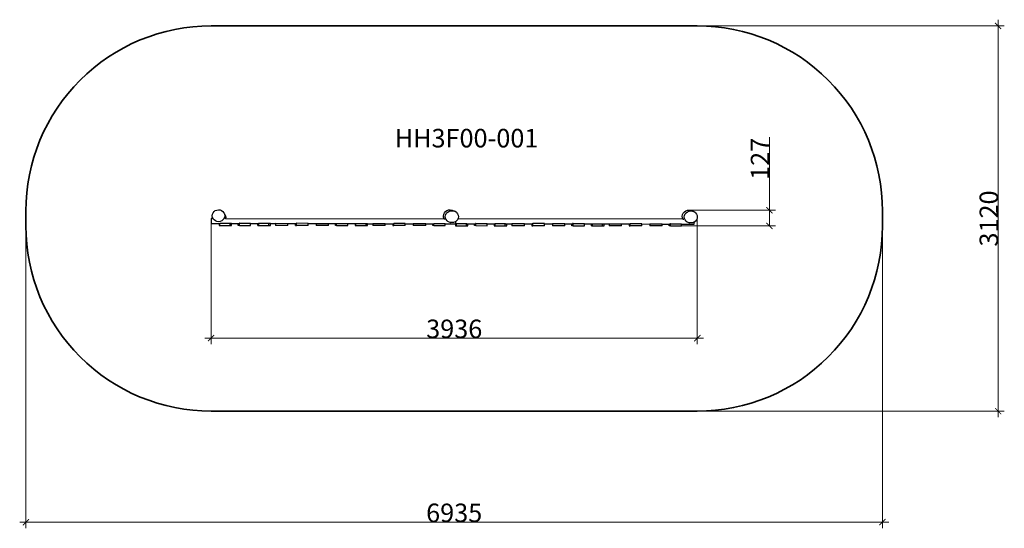
# Model space of a CAD drawing. Units: millimetres. Extents: x -3667 to 4304, y -2150 to 1968.
import ezdxf

# ---------------------------------------------------------------- set-up
doc = ezdxf.new("R2010")
doc.units = ezdxf.units.MM
doc.layers.add('Артикул', color=1, linetype='Continuous', lineweight=5)
doc.layers.add('Размеры', color=1, linetype='Continuous', lineweight=5)
doc.layers.add('Зона безопасности', color=7, linetype='Continuous', lineweight=35, true_color=0x00a0e3)
doc.styles.add('GOST-2.304_Type-B', font='GOST Common.ttf')
doc.dimstyles.new('размеры Маф', dxfattribs={"dimtxt": 150, "dimasz": 50, "dimexe": 50, "dimexo": 0.0625, "dimgap": 0.09, "dimtad": 1, "dimdec": 0, "dimzin": 0, "dimdsep": 46, "dimtxsty": 'Standard', "dimblk": 'ARCHTICK', "dimcen": 0.09, "dimdle": 50, "dimclrd": 256, "dimclre": 256, "dimclrt": 256, "dimadec": 0, "dimazin": 0, "dimtfac": 1, "dimtdec": 0, "dimtix": 1, "dimtofl": 0, "dimtmove": 0, "dimatfit": 3, "dimfxl": 1, "dimtolj": 1, "dimtzin": 0, "dimlwd": -1, "dimlwe": -1, "dimarcsym": 1})

# ---------------------------------------------------------------- blocks, each defined once
blk = doc.blocks.new('_ArchTick')
at = {"color": 0, "linetype": 'ByBlock', "const_width": 0.15}
blk.add_lwpolyline([(-0.5, -0.5), (0.5, 0.5)], dxfattribs=at)
blk = doc.blocks.new('*D12')
at = {"layer": 'Defpoints', "color": 0, "transparency": 16777216}
for p in [(-3616.5, 418.3), (3318.2, 418.3), (3318.2, -2100.5)]:
    blk.add_point(p, dxfattribs=at)
at = {"layer": 'Размеры', "transparency": 16777216}
for p, q in [((-3616.5, 418.2), (-3616.5, -2150.5)), ((3318.2, 418.2), (3318.2, -2150.5)), ((-3666.5, -2100.5), (3368.2, -2100.5))]:
    blk.add_line(p, q, dxfattribs=at)
at = {"layer": 'Размеры', "transparency": 16777216, "xscale": 50, "yscale": 50, "zscale": 50, "rotation": 180}
blk.add_blockref('_ArchTick', (-3616.5, -2100.5), dxfattribs=at)
at = {"layer": 'Размеры', "transparency": 16777216, "xscale": 50, "yscale": 50, "zscale": 50}
blk.add_blockref('_ArchTick', (3318.2, -2100.5), dxfattribs=at)
at = {"layer": 'Размеры', "transparency": 16777216, "insert": (-149.2, -2025.4), "char_height": 150, "attachment_point": 5}
blk.add_mtext('\\A1;6935', dxfattribs=at)
blk = doc.blocks.new('*D13')
at = {"layer": 'Defpoints', "color": 0, "transparency": 16777216}
for p in [(-149.2, 1918.3), (-149.2, -1201.6), (4254.2, -1201.6)]:
    blk.add_point(p, dxfattribs=at)
at = {"layer": 'Размеры', "transparency": 16777216}
for p, q in [((-149.1, 1918.3), (4304.2, 1918.3)), ((4254.2, 1968.3), (4254.2, -1251.6)), ((-149.1, -1201.6), (4304.2, -1201.6))]:
    blk.add_line(p, q, dxfattribs=at)
at = {"layer": 'Размеры', "transparency": 16777216, "xscale": 50, "yscale": 50, "zscale": 50}
for p, rotation in [((4254.2, 1918.3), 90), ((4254.2, -1201.6), 270)]:
    blk.add_blockref('_ArchTick', p, dxfattribs=dict(at, rotation=rotation))
at = {"layer": 'Размеры', "transparency": 16777216, "insert": (4179.1, 358.3), "char_height": 150, "attachment_point": 5, "rotation": 90}
blk.add_mtext('\\A1;3120', dxfattribs=at)
blk = doc.blocks.new('*D14')
at = {"layer": 'Defpoints', "color": 0, "transparency": 16777216}
for p in [(1819, 370.4), (-2116.6, 317.8), (1819, -610.5)]:
    blk.add_point(p, dxfattribs=at)
at = {"layer": 'Размеры', "transparency": 16777216}
for p, q in [((1819, 370.4), (1819, -660.5)), ((-2116.6, 317.8), (-2116.6, -660.5)), ((-2166.6, -610.5), (1869, -610.5))]:
    blk.add_line(p, q, dxfattribs=at)
at = {"layer": 'Размеры', "transparency": 16777216, "xscale": 50, "yscale": 50, "zscale": 50, "rotation": 180}
blk.add_blockref('_ArchTick', (-2116.6, -610.5), dxfattribs=at)
at = {"layer": 'Размеры', "transparency": 16777216, "xscale": 50, "yscale": 50, "zscale": 50}
blk.add_blockref('_ArchTick', (1819, -610.5), dxfattribs=at)
at = {"layer": 'Размеры', "transparency": 16777216, "insert": (-148.8, -535.4), "char_height": 150, "attachment_point": 5}
blk.add_mtext('\\A1;3936', dxfattribs=at)
blk = doc.blocks.new('*D15')
at = {"layer": 'Defpoints', "color": 0, "transparency": 16777216}
for p in [(1746.4, 425.8), (1692.1, 298.4), (2402.2, 298.4)]:
    blk.add_point(p, dxfattribs=at)
at = {"layer": 'Размеры', "transparency": 16777216}
for p, q in [((2402.2, 425.8), (2402.2, 1016.5)), ((1746.5, 425.8), (2452.2, 425.8)), ((2402.2, 298.4), (2402.2, 475.8)), ((1692.1, 298.4), (2452.2, 298.4))]:
    blk.add_line(p, q, dxfattribs=at)
at = {"layer": 'Размеры', "transparency": 16777216, "xscale": 50, "yscale": 50, "zscale": 50}
for p, rotation in [((2402.2, 425.8), 90), ((2402.2, 298.4), 270)]:
    blk.add_blockref('_ArchTick', p, dxfattribs=dict(at, rotation=rotation))
at = {"layer": 'Размеры', "transparency": 16777216, "insert": (2327.1, 841.4), "char_height": 150, "attachment_point": 5, "rotation": 90}
blk.add_mtext('\\A1;127', dxfattribs=at)

msp = doc.modelspace()

# ---------------------------------------------------------------- linework, layer by layer
for p, q in [((-2106.1, 392.7), (-2101.2, 404.3)), ((-2101.2, 404.3), (-2093.3, 414.4)), ((-2093.3, 414.4), (-2082.9, 422.1)), ((-2082.9, 422.1), (-2070.8, 427)), ((-2070.8, 427), (-2057.8, 428.8)), ((-2057.8, 428.8), (-2044.7, 427.2)), ((-2044.7, 427.2), (-2032.5, 422.5)), ((-2032.5, 422.5), (-2021.9, 414.9)), ((-2021.9, 414.9), (-2013.7, 405)), ((-2011, 400.3), (-2013.7, 405)), ((-2013.7, 405), (-2008.5, 393.4)), ((-2008.8, 396.6), (-2011, 400.3)), ((-233.9, 392.9), (-228.4, 404.5)), ((-228.4, 404.5), (-219.8, 414.4)), ((-219.8, 414.4), (-208.6, 422)), ((-213.4, 397.6), (-204.8, 407.5)), ((-208.6, 422), (-207.3, 422.6)), ((-207.3, 422.6), (-194.4, 427.3)), ((-204.8, 407.5), (-193.6, 415.1)), ((-194.4, 427.3), (-180.6, 428.8)), ((-193.6, 415.1), (-180.7, 419.8)), ((-180.7, 419.8), (-167, 421.3)), ((-180.6, 428.8), (-166.8, 427)), ((-167, 421.3), (-153.3, 419.5)), ((-166.8, 427), (-164.6, 426.6)), ((-164.6, 426.6), (-151.8, 421.6)), ((-153.3, 419.5), (-140.6, 414.6)), ((-151.8, 421.6), (-148.9, 420.2)), ((-148.9, 420.2), (-145.1, 417.9)), ((-145.1, 417.9), (-140.6, 414.6)), ((-129.7, 406.9), (-140.6, 414.6)), ((-129.7, 406.9), (-121.5, 396.8)), ((1700, 390.7), (1705.5, 402.3)), ((1705.5, 402.3), (1714.1, 412.2)), ((1714.1, 412.2), (1725.3, 419.8)), ((1720.5, 395.3), (1729.1, 405.3)), ((1725.3, 419.8), (1726.6, 420.4)), ((1726.6, 420.4), (1739.5, 425)), ((1729.1, 405.3), (1740.3, 412.8)), ((1739.5, 425), (1753.3, 426.5)), ((1740.3, 412.8), (1753.2, 417.5)), ((1753.2, 417.5), (1766.9, 419.1)), ((1753.3, 426.5), (1767.1, 424.7)), ((1766.9, 419.1), (1780.6, 417.3)), ((1767.1, 424.7), (1769.3, 424.3)), ((1769.3, 424.3), (1782, 419.3)), ((1780.6, 417.3), (1793.3, 412.4)), ((1782, 419.3), (1785, 418)), ((1785, 418), (1788.8, 415.6)), ((1788.8, 415.6), (1793.3, 412.4)), ((1804.2, 404.6), (1793.3, 412.4)), ((1804.2, 404.6), (1812.4, 394.6)), ((-2116.5, 357.8), (-2116.6, 317.8)), ((-2101.3, 357.8), (-2116.5, 357.8)), ((-2107.6, 380.2), (-2106.1, 392.7)), ((-2105.7, 367.7), (-2107.6, 380.2)), ((-2101.3, 357.8), (-2105.7, 367.7)), ((-2100.5, 356.1), (-2101.3, 357.8)), ((-2092.3, 346.2), (-2100.5, 356.1)), ((-2097.7, 351.5), (-2100.5, 356.1)), ((-2097.6, 351.2), (-2097.7, 351.5)), ((-2081.8, 338.6), (-2092.3, 346.2)), ((-2069.5, 333.9), (-2081.8, 338.6)), ((-2056.4, 332.3), (-2069.5, 333.9)), ((-2043.4, 334), (-2056.4, 332.3)), ((-2047.1, 319.7), (-2045.5, 319.7)), ((-2045.5, 302.5), (-2045.5, 319.7)), ((-2045.5, 319.7), (-1963.5, 319.7)), ((-2031.3, 339), (-2043.4, 334)), ((-2021, 346.7), (-2031.3, 339)), ((-2013.1, 356.7), (-2021, 346.7)), ((-2008.2, 368.4), (-2013.1, 356.7)), ((-2007.1, 393.7), (-2008.8, 396.6)), ((-2008.5, 393.4), (-2006.6, 380.9)), ((-2006.6, 380.9), (-2008.2, 368.4)), ((-1999.3, 357.7), (-2007.2, 357.7)), ((-2006, 391.8), (-2007.1, 393.7)), ((-2006, 391.8), (-2000.8, 380.1)), ((-2005.5, 390.7), (-2006, 391.8)), ((-2005.5, 390.7), (-2000.2, 379)), ((-2000.2, 379), (-2000.8, 380.1)), ((-2000.2, 379), (-1998.3, 366.4)), ((-1998.3, 366.4), (-1999.3, 357.7)), ((-1999.3, 357.7), (-230.8, 355.6)), ((-1963.6, 302.5), (-1963.5, 319.7)), ((-1963.5, 319.7), (-1961.6, 319.6)), ((-1888.2, 319.8), (-1890.1, 319.8)), ((-1888.2, 319.8), (-1796.8, 319.7)), ((-1888.2, 302.6), (-1888.2, 319.8)), ((-1796.8, 319.7), (-1796.8, 317.5)), ((-1733.3, 319.4), (-1731.7, 319.4)), ((-1731.7, 302.2), (-1731.7, 319.4)), ((-1731.7, 319.4), (-1649.7, 319.3)), ((-1649.8, 302.1), (-1649.7, 319.3)), ((-1649.7, 319.3), (-1647.8, 319.3)), ((-1596.2, 319.2), (-1596.2, 317.2)), ((-1596.2, 319.2), (-1494.8, 319.1)), ((-1494.8, 319.1), (-1494.8, 317.1)), ((-1428.8, 319.2), (-1425.8, 319.2)), ((-1425.9, 302), (-1425.8, 319.2)), ((-1332.5, 319.1), (-1425.8, 319.2)), ((-1332.5, 316.9), (-1332.5, 319.1)), ((-1267.6, 318.8), (-1267.6, 316.8)), ((-1267.6, 318.8), (-1166.2, 318.7)), ((-1100.7, 318.9), (-1102.6, 318.9)), ((-1100.7, 301.7), (-1100.7, 318.9)), ((-1100.7, 318.9), (-1009.3, 318.8)), ((-236.3, 378.9), (-234.3, 391.3)), ((-234.6, 366.3), (-236.3, 378.9)), ((-234.2, 363.8), (-234.6, 366.3)), ((-234.3, 391.3), (-233.9, 392.9)), ((-232.9, 360.4), (-234.2, 363.8)), ((-230.8, 355.6), (-232.9, 360.4)), ((-230.8, 355.6), (-221.7, 355.6)), ((-221, 373.5), (-218.9, 386)), ((-219.4, 361), (-221, 373.5)), ((-214.4, 349.4), (-219.4, 361)), ((-218.9, 386), (-213.4, 397.6)), ((-206.2, 339.3), (-214.4, 349.4)), ((-210.7, 342.6), (-206.2, 339.3)), ((-199.9, 334.8), (-206.2, 339.3)), ((-201.5, 335.8), (-199.9, 334.8)), ((-195.3, 331.6), (-199.9, 334.8)), ((-182.6, 326.7), (-195.3, 331.6)), ((-168.9, 324.9), (-182.6, 326.7)), ((-155.2, 326.4), (-168.9, 324.9)), ((-142.3, 331.1), (-155.2, 326.4)), ((-136.4, 335.1), (-142.3, 331.1)), ((-131.1, 338.7), (-136.4, 335.1)), ((-136.4, 315.5), (-136.4, 335.1)), ((-122.5, 348.6), (-131.1, 338.7)), ((-119.2, 355.5), (-122.5, 348.6)), ((-121.5, 396.8), (-116.4, 385.1)), ((-116.9, 360.2), (-119.2, 355.5)), ((1703.1, 353.4), (-119.2, 355.5)), ((-114.9, 372.7), (-116.9, 360.2)), ((-116.4, 385.1), (-114.9, 372.7)), ((1697.6, 376.6), (1699.6, 389.1)), ((1699.3, 364.1), (1697.6, 376.6)), ((1699.7, 361.6), (1699.3, 364.1)), ((1699.6, 389.1), (1700, 390.7)), ((1701, 358.1), (1699.7, 361.6)), ((1703.1, 353.4), (1701, 358.1)), ((1703.1, 353.4), (1709.9, 353.4)), ((1712.9, 371.3), (1715, 383.8)), ((1714.4, 358.8), (1712.9, 371.3)), ((1719.5, 347.1), (1714.4, 358.8)), ((1715, 383.8), (1720.5, 395.3)), ((1727.7, 337.1), (1719.5, 347.1)), ((1723.2, 340.3), (1727.7, 337.1)), ((1734, 332.6), (1727.7, 337.1)), ((1729.3, 335.3), (1730.4, 334.8)), ((1730.4, 334.8), (1734, 332.6)), ((1738.6, 329.3), (1734, 332.6)), ((1751.3, 324.4), (1738.6, 329.3)), ((1765, 322.7), (1751.3, 324.4)), ((1778.7, 324.2), (1765, 322.7)), ((1791.6, 328.9), (1778.7, 324.2)), ((1793.1, 329.9), (1791.6, 328.9)), ((1802.8, 336.5), (1793.1, 329.9)), ((1793.1, 325.8), (1793.1, 329.9)), ((1794.7, 326.9), (1793.1, 325.8)), ((1793.1, 313.3), (1793.1, 325.8)), ((1803.3, 336.8), (1794.7, 326.9)), ((1803.4, 337.2), (1802.8, 336.5)), ((1803.4, 337.2), (1803.3, 336.8)), ((1811.4, 346.4), (1803.4, 337.2)), ((1816.9, 358), (1811.4, 346.4)), ((1812.4, 394.6), (1817.5, 382.9)), ((1819, 370.4), (1816.9, 358)), ((1817.5, 382.9), (1819, 370.4)), ((-2116.6, 317.8), (-2052.7, 317.8)), ((-2052.7, 317.8), (-2052.7, 302.6)), ((-2052.7, 317.8), (-2047.1, 317.7)), ((-2052.7, 302.6), (-2045.5, 302.5)), ((-2045.5, 302.5), (-1963.6, 302.5)), ((-1963.6, 302.5), (-1951.3, 302.4)), ((-1951.3, 317.6), (-1961.6, 317.6)), ((-1951.3, 302.4), (-1951.3, 317.6)), ((-1951.3, 317.6), (-1898.2, 317.6)), ((-1898.2, 302.6), (-1898.2, 317.6)), ((-1898.2, 317.6), (-1890.1, 317.6)), ((-1888.2, 302.6), (-1898.2, 302.6)), ((-1888.2, 302.6), (-1796.8, 302.5)), ((-1796.8, 317.5), (-1738.9, 317.4)), ((-1796.8, 302.5), (-1796.8, 317.5)), ((-1738.9, 302.2), (-1738.9, 317.4)), ((-1738.9, 317.4), (-1733.3, 317.4)), ((-1738.9, 302.2), (-1731.7, 302.2)), ((-1731.7, 302.2), (-1649.8, 302.1)), ((-1649.8, 302.1), (-1637.5, 302.1)), ((-1637.5, 317.3), (-1647.8, 317.3)), ((-1637.5, 302.1), (-1637.5, 317.3)), ((-1637.5, 317.3), (-1596.2, 317.2)), ((-1596.2, 317.2), (-1596.2, 302)), ((-1494.8, 301.9), (-1596.2, 302)), ((-1494.8, 317.1), (-1433.9, 317)), ((-1494.8, 301.9), (-1494.8, 317.1)), ((-1433.9, 302), (-1433.9, 317)), ((-1433.9, 317), (-1428.8, 317)), ((-1433.9, 302), (-1425.9, 302)), ((-1332.5, 301.9), (-1425.9, 302)), ((-1332.5, 316.9), (-1267.6, 316.8)), ((-1332.5, 301.9), (-1332.5, 316.9)), ((-1267.6, 316.8), (-1267.6, 301.6)), ((-1166.2, 301.5), (-1267.6, 301.6)), ((-1166.2, 318.7), (-1166.2, 316.7)), ((-1166.2, 301.5), (-1166.2, 316.7)), ((-1166.2, 316.7), (-1110.7, 316.7)), ((-1110.7, 301.7), (-1110.7, 316.7)), ((-1110.7, 316.7), (-1102.6, 316.7)), ((-1100.7, 301.7), (-1110.7, 301.7)), ((-1100.7, 301.7), (-1009.3, 301.6)), ((-1009.3, 318.8), (-1009.3, 316.5)), ((-1009.3, 316.5), (-951.3, 316.5)), ((-1009.3, 301.6), (-1009.3, 316.5)), ((-951.3, 316.5), (-951.4, 301.3)), ((-951.4, 301.3), (-944.2, 301.3)), ((-951.3, 316.5), (-945.8, 316.5)), ((-945.8, 318.5), (-944.2, 318.5)), ((-944.2, 318.5), (-862.2, 318.4)), ((-944.2, 301.3), (-944.2, 318.5)), ((-944.2, 301.3), (-862.3, 301.2)), ((-862.3, 301.2), (-862.2, 318.4)), ((-862.3, 301.2), (-850, 301.2)), ((-862.2, 318.4), (-860.3, 318.4)), ((-849.9, 316.4), (-860.3, 316.4)), ((-850, 301.2), (-849.9, 316.4)), ((-849.9, 316.4), (-808.7, 316.3)), ((-808.7, 318.3), (-808.7, 316.3)), ((-808.7, 318.3), (-707.3, 318.2)), ((-808.7, 316.3), (-808.7, 301.1)), ((-707.3, 301), (-808.7, 301.1)), ((-707.3, 318.2), (-707.3, 316.2)), ((-707.3, 316.2), (-646.4, 316.1)), ((-707.3, 301), (-707.3, 316.2)), ((-646.4, 316.1), (-646.4, 301.1)), ((-646.4, 316.1), (-641.3, 316.1)), ((-646.4, 301.1), (-638.3, 301.1)), ((-641.3, 318.3), (-638.3, 318.3)), ((-638.3, 301.1), (-638.3, 318.3)), ((-545, 318.2), (-638.3, 318.3)), ((-545, 301), (-638.3, 301.1)), ((-545, 316), (-545, 318.2)), ((-545, 316), (-480.1, 315.9)), ((-545, 301), (-545, 316)), ((-480.1, 317.9), (-480.1, 315.9)), ((-480.1, 317.9), (-378.7, 317.8)), ((-480.1, 315.9), (-480.1, 300.7)), ((-378.7, 300.6), (-480.1, 300.7)), ((-378.7, 317.8), (-378.7, 315.8)), ((-378.7, 300.6), (-378.7, 315.8)), ((-378.7, 315.8), (-323.2, 315.8)), ((-323.2, 300.8), (-323.2, 315.8)), ((-323.2, 315.8), (-315.1, 315.7)), ((-313.2, 300.8), (-323.2, 300.8)), ((-313.2, 318), (-315.1, 318)), ((-313.2, 318), (-221.8, 317.8)), ((-313.2, 300.8), (-313.2, 318)), ((-313.2, 300.8), (-221.8, 300.6)), ((-221.8, 317.8), (-221.8, 315.6)), ((-221.8, 300.6), (-221.8, 315.6)), ((-221.8, 315.6), (-178.8, 315.6)), ((-177.2, 315.4), (-178.8, 315.6)), ((-178.8, 315.6), (-175.2, 315.6)), ((-175.2, 315.6), (-177.2, 315.4)), ((-175.2, 315.6), (-138.8, 315.5)), ((-138.8, 315.5), (-138.8, 300.3)), ((-138.8, 315.5), (-136.4, 315.5)), ((-138.8, 300.3), (-131.6, 300.3)), ((-136.4, 315.5), (-134.3, 315.5)), ((-134.3, 317.5), (-131.6, 317.5)), ((-131.6, 317.5), (-49.7, 317.4)), ((-131.6, 300.3), (-131.6, 317.5)), ((-131.6, 300.3), (-49.7, 300.2)), ((-49.7, 300.2), (-49.7, 317.4)), ((-49.7, 317.4), (-46.4, 317.4)), ((-49.7, 300.2), (-37.4, 300.2)), ((-46.4, 315.4), (-37.4, 315.4)), ((-37.4, 300.2), (-37.4, 315.4)), ((-37.4, 315.4), (15.7, 315.4)), ((15.7, 300.4), (15.7, 315.4)), ((15.7, 315.4), (22.4, 315.4)), ((25.7, 300.4), (15.7, 300.4)), ((25.7, 317.6), (22.4, 317.6)), ((25.7, 300.4), (25.7, 317.6)), ((25.7, 317.6), (117.1, 317.5)), ((25.7, 300.4), (117.1, 300.3)), ((117.1, 317.5), (117.1, 315.2)), ((117.1, 315.2), (175, 315.2)), ((117.1, 300.3), (117.1, 315.2)), ((175, 315.2), (175, 300)), ((175, 315.2), (179.5, 315.2)), ((175, 300), (182.2, 300)), ((179.5, 317.2), (182.2, 317.2)), ((182.2, 300), (182.2, 317.2)), ((182.2, 317.2), (264.1, 317.1)), ((182.2, 300), (264.1, 299.9)), ((264.1, 299.9), (264.1, 317.1)), ((264.1, 317.1), (267.4, 317.1)), ((264.1, 299.9), (276.4, 299.9)), ((267.4, 315.1), (276.4, 315.1)), ((276.4, 299.9), (276.4, 315.1)), ((276.4, 315.1), (317.7, 315)), ((317.7, 317), (317.7, 315)), ((317.7, 317), (419.1, 316.9)), ((317.7, 315), (317.7, 299.8)), ((419.1, 299.7), (317.7, 299.8)), ((419.1, 316.9), (419.1, 314.9)), ((419.1, 299.7), (419.1, 314.9)), ((419.1, 314.9), (480, 314.8)), ((480, 314.8), (479.9, 299.8)), ((479.9, 299.8), (488, 299.8)), ((480, 314.8), (483, 314.8)), ((483, 317), (488.1, 317)), ((488, 299.8), (488.1, 317)), ((581.3, 299.7), (488, 299.8)), ((581.4, 316.9), (488.1, 317)), ((581.3, 299.7), (581.4, 314.7)), ((581.4, 314.7), (581.4, 316.9)), ((581.4, 314.7), (646.3, 314.6)), ((646.3, 316.6), (646.3, 314.6)), ((646.3, 316.6), (747.7, 316.5)), ((646.3, 314.6), (646.3, 299.4)), ((747.7, 299.3), (646.3, 299.4)), ((747.7, 316.5), (747.7, 314.5)), ((747.7, 314.5), (803.2, 314.5)), ((747.7, 299.3), (747.7, 314.5)), ((803.2, 299.5), (803.2, 314.5)), ((803.2, 314.5), (809.9, 314.4)), ((813.2, 299.5), (803.2, 299.5)), ((813.2, 316.7), (809.9, 316.7)), ((813.2, 299.5), (813.2, 316.7)), ((813.2, 316.7), (904.6, 316.5)), ((813.2, 299.5), (904.6, 299.3)), ((904.6, 316.5), (904.6, 314.3)), ((904.6, 314.3), (962.5, 314.3)), ((904.6, 299.3), (904.6, 314.3)), ((962.5, 299.1), (962.5, 314.3)), ((962.5, 314.3), (967, 314.3)), ((962.5, 299.1), (969.7, 299.1)), ((967, 316.3), (969.7, 316.3)), ((969.7, 299.1), (969.7, 316.3)), ((969.7, 316.3), (1051.7, 316.2)), ((969.7, 299.1), (1051.6, 299)), ((1051.6, 299), (1051.7, 316.2)), ((1051.6, 299), (1063.9, 299)), ((1051.7, 316.2), (1054.9, 316.2)), ((1054.9, 314.2), (1063.9, 314.2)), ((1063.9, 299), (1063.9, 314.2)), ((1063.9, 314.2), (1105.2, 314.1)), ((1105.2, 316.1), (1105.2, 314.1)), ((1105.2, 316.1), (1206.6, 316)), ((1105.2, 314.1), (1105.2, 298.9)), ((1206.6, 298.8), (1105.2, 298.9)), ((1206.6, 316), (1206.6, 314)), ((1206.6, 314), (1267.5, 313.9)), ((1206.6, 298.8), (1206.6, 314)), ((1267.5, 313.9), (1267.5, 298.9)), ((1267.5, 313.9), (1270.5, 313.9)), ((1267.5, 298.9), (1275.6, 298.9)), ((1270.5, 316.1), (1275.6, 316.1)), ((1368.9, 316), (1275.6, 316.1)), ((1275.6, 298.9), (1275.6, 316.1)), ((1368.9, 298.8), (1275.6, 298.9)), ((1368.9, 313.8), (1368.9, 316)), ((1368.9, 313.8), (1433.8, 313.7)), ((1368.9, 298.8), (1368.9, 313.8)), ((1433.8, 315.7), (1433.8, 313.7)), ((1433.8, 315.7), (1535.2, 315.6)), ((1433.8, 313.7), (1433.8, 298.5)), ((1535.2, 298.4), (1433.8, 298.5)), ((1535.2, 315.6), (1535.2, 313.6)), ((1535.2, 313.6), (1590.7, 313.5)), ((1535.2, 298.4), (1535.2, 313.6)), ((1590.7, 298.6), (1590.7, 313.5)), ((1590.7, 313.5), (1597.4, 313.5)), ((1600.7, 298.5), (1590.7, 298.6)), ((1600.7, 315.7), (1597.4, 315.7)), ((1600.7, 315.7), (1692.1, 315.6)), ((1600.7, 298.5), (1600.7, 315.7)), ((1600.7, 298.5), (1692.1, 298.4)), ((1692.1, 315.6), (1692.1, 313.4)), ((1692.1, 298.4), (1692.1, 313.4)), ((1692.1, 313.4), (1755.1, 313.4)), ((1756.7, 313.1), (1755.1, 313.4)), ((1755.1, 313.4), (1758.7, 313.4)), ((1758.7, 313.4), (1756.7, 313.1)), ((1758.7, 313.4), (1793.1, 313.3))]:
    msp.add_line(p, q)
at = {"layer": 'Зона безопасности'}
msp.add_lwpolyline([(-2116.5, -1201.6), (1818.2, -1201.6, 0.414214), (3318.2, 298.4), (3318.2, 418.3, 0.414214), (1818.2, 1918.3), (-2116.5, 1918.3, 0.414214), (-3616.5, 418.3), (-3616.5, 298.4, 0.414214)], format="xyb", close=True, dxfattribs=at)

# ---------------------------------------------------------------- texts
at = {"layer": 'Артикул', "style": 'GOST-2.304_Type-B'}
msp.add_text('HH3F00-001', height=150, dxfattribs=at).set_placement((-630.7, 933.9))

# ---------------------------------------------------------------- dimensions: what is measured, and where the dimension line sits
at = {"layer": 'Размеры'}
dim = msp.add_linear_dim(base=(4254.2, -1201.6), p1=(-149.2, 1918.3), p2=(-149.2, -1201.6), angle=90, dimstyle='размеры Маф', dxfattribs=at)
dim.commit()
dim.dimension.update_dxf_attribs({"geometry": '*D13', "text_midpoint": (4179.1, 358.3)})
dim = msp.add_linear_dim(base=(2402.2, 298.4), p1=(1746.4, 425.8), p2=(1692.1, 298.4), angle=90, dimstyle='размеры Маф', dxfattribs=at)
dim.commit()
dim.dimension.update_dxf_attribs({"geometry": '*D15', "text_midpoint": (2402.2, 841.4), "dimtype": 160})
for base, p1, p2, picture, middle in [((3318.2, -2100.5), (-3616.5, 418.3), (3318.2, 418.3), '*D12', (-149.2, -2025.4)), ((1819, -610.5), (-2116.6, 317.8), (1819, 370.4), '*D14', (-148.8, -535.4))]:
    dim = msp.add_linear_dim(base=base, p1=p1, p2=p2, dimstyle='размеры Маф', dxfattribs=at)
    dim.commit()
    dim.dimension.update_dxf_attribs({"geometry": picture, "text_midpoint": middle})

doc.saveas('drawing.dxf')
